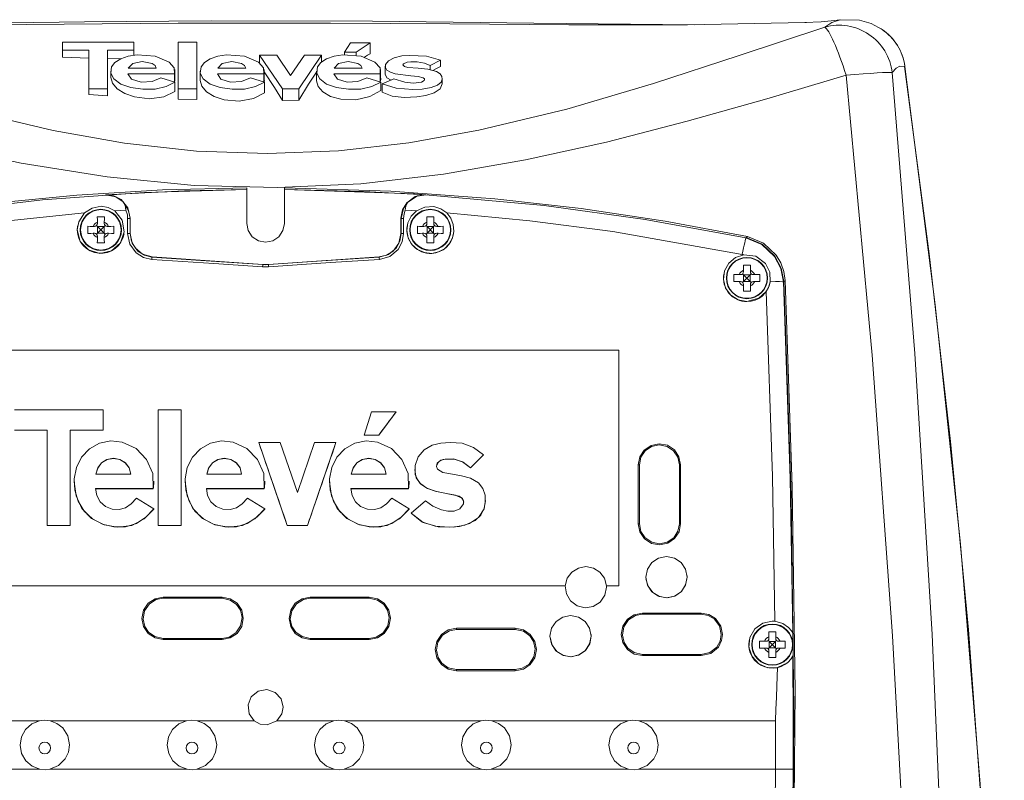
# Model space of a CAD drawing. Units: millimetres. Extents: x -63 to 63, y -68 to 67.
# Drawn here: x -21 to 63, y 2 to 67 of the extents above; entities that cross this region are included whole.
import ezdxf

# ---------------------------------------------------------------- set-up
doc = ezdxf.new("R2010")
doc.units = ezdxf.units.MM
doc.layers.add('Top$23', color=7, linetype='Continuous', true_color=0xffffff)

msp = doc.modelspace()

# ---------------------------------------------------------------- linework, layer by layer
at = {"layer": 'Top$23', "color": 7, "linetype": 'Continuous', "lineweight": 13}
for p, q in [((-17.237, 64.319), (-17.237, 65.059)), ((-11.171, 65.059), (-17.237, 65.059)), ((-17.237, 65.059), (-17.237, 64.367)), ((-11.171, 64.367), (-11.171, 65.059)), ((-5.823, 65.059), (-7.406, 65.059)), ((-7.406, 65.059), (-7.406, 61.103)), ((-7.406, 65.059), (-7.406, 64.098)), ((-5.823, 61.103), (-5.823, 65.059)), ((7.206, 64.989), (6.71, 64.196)), ((8.89, 64.989), (7.206, 64.989)), ((8.89, 64.989), (7.701, 64.196)), ((8.89, 64.063), (8.89, 64.989)), ((-17.237, 63.791), (-17.237, 64.367)), ((-17.237, 64.367), (-14.995, 64.367)), ((-14.995, 64.367), (-14.995, 61.103)), ((-14.995, 64.367), (-14.995, 63.708)), ((-13.413, 61.103), (-13.413, 64.367)), ((-13.413, 64.367), (-11.171, 64.367)), ((-11.171, 63.941), (-11.171, 64.367)), ((0.957, 63.938), (-0.507, 63.938)), ((-0.507, 63.938), (1.438, 61.103)), ((-0.507, 63.938), (-0.507, 63.276)), ((2.13, 62.228), (0.957, 63.938)), ((3.304, 63.938), (2.13, 62.228)), ((2.823, 61.103), (4.768, 63.938)), ((4.768, 63.938), (3.304, 63.938)), ((4.768, 63.371), (4.768, 63.938)), ((6.71, 64.196), (7.701, 64.196)), ((6.71, 63.983), (6.71, 64.196)), ((7.701, 64.196), (7.701, 63.94)), ((-9.276, 62.856), (-11.654, 62.856)), ((-1.684, 62.856), (-4.062, 62.856)), ((8.2, 62.856), (5.822, 62.856)), ((13.981, 63.073), (14.873, 63.519)), ((13.981, 62.717), (13.981, 63.073)), ((14.873, 63.519), (14.873, 62.985)), ((-11.678, 62.361), (-7.74, 62.361)), ((-7.69, 61.667), (-8.879, 62.039)), ((-7.74, 62.361), (-7.74, 61.683)), ((-4.087, 62.361), (-0.149, 62.361)), ((-0.099, 61.667), (-1.288, 62.039)), ((-0.149, 62.361), (-0.149, 61.683)), ((5.797, 62.361), (9.736, 62.361)), ((9.785, 61.667), (8.596, 62.039)), ((9.736, 62.361), (9.736, 61.681)), ((10.91, 61.945), (9.919, 61.525)), ((-14.995, 61.103), (-13.413, 61.103)), ((-14.995, 60.608), (-14.995, 61.103)), ((-13.413, 60.507), (-13.413, 61.103)), ((-7.69, 60.875), (-7.69, 61.667)), ((-7.406, 61.103), (-5.823, 61.103)), ((-7.406, 60.227), (-7.406, 61.103)), ((-5.823, 60.18), (-5.823, 61.103)), ((-0.099, 60.757), (-0.099, 61.667)), ((1.438, 61.103), (2.823, 61.103)), ((1.438, 60.109), (1.438, 61.103)), ((2.823, 60.122), (2.823, 61.103)), ((9.785, 60.949), (9.785, 61.667)), ((9.919, 61.525), (9.919, 60.797)), ((-1.595, 52.688), (-1.595, 52.581)), ((1.605, 52.581), (1.605, 52.688)), ((-1.595, 49.669), (-1.595, 52.552)), ((1.605, 52.552), (1.605, 49.669)), ((-15.954, 49.461), (-15.954, 49.461)), ((-14.529, 49.408), (-14.642, 49.41)), ((-14.264, 49.398), (-14.348, 49.481)), ((-14.276, 49.776), (-14.274, 49.662)), ((-14.009, 49.143), (-14.264, 49.398)), ((-14.264, 49.398), (-14.264, 48.838)), ((-13.704, 49.398), (-14.264, 49.398)), ((-13.704, 49.398), (-13.959, 49.143)), ((-13.62, 49.481), (-13.704, 49.398)), ((-13.704, 49.398), (-13.704, 48.838)), ((-13.694, 49.662), (-13.692, 49.776)), ((-13.326, 49.41), (-13.439, 49.408)), ((-11.495, 48.812), (-11.495, 50.107)), ((11.505, 50.107), (11.505, 48.812)), ((12.024, 49.461), (12.024, 49.461)), ((13.45, 49.408), (13.336, 49.41)), ((13.714, 49.398), (13.63, 49.481)), ((13.702, 49.775), (13.704, 49.662)), ((13.969, 49.143), (13.714, 49.398)), ((13.714, 49.398), (13.714, 48.838)), ((14.274, 49.398), (13.714, 49.398)), ((14.274, 49.398), (14.019, 49.143)), ((14.358, 49.481), (14.274, 49.398)), ((14.274, 49.398), (14.274, 48.838)), ((14.284, 49.662), (14.286, 49.775)), ((14.652, 49.41), (14.539, 49.408)), ((-14.642, 48.825), (-14.529, 48.827)), ((-14.348, 48.754), (-14.264, 48.838)), ((-14.274, 48.573), (-14.276, 48.46)), ((-14.264, 48.838), (-14.009, 49.093)), ((-13.704, 48.838), (-14.264, 48.838)), ((-14.009, 49.093), (-14.009, 49.143)), ((-14.009, 49.143), (-13.959, 49.143)), ((-14.009, 49.093), (-13.959, 49.093)), ((-13.959, 49.093), (-13.959, 49.143)), ((-13.959, 49.093), (-13.704, 48.838)), ((-13.704, 48.838), (-13.621, 48.754)), ((-13.692, 48.46), (-13.694, 48.573)), ((-13.439, 48.827), (-13.326, 48.825)), ((-11.495, 48.812), (-11.507, 48.801)), ((11.517, 48.801), (11.505, 48.812)), ((13.336, 48.825), (13.45, 48.827)), ((13.631, 48.754), (13.714, 48.838)), ((13.704, 48.573), (13.702, 48.46)), ((13.714, 48.838), (13.969, 49.093)), ((14.274, 48.838), (13.714, 48.838)), ((13.969, 49.093), (13.969, 49.143)), ((13.969, 49.143), (14.019, 49.143)), ((13.969, 49.093), (14.019, 49.093)), ((14.019, 49.093), (14.019, 49.143)), ((14.019, 49.093), (14.274, 48.838)), ((14.274, 48.838), (14.358, 48.754)), ((14.286, 48.46), (14.284, 48.573)), ((14.539, 48.827), (14.652, 48.825)), ((-9.643, 46.805), (-9.631, 46.817)), ((-0.233, 46.177), (-9.631, 46.817)), ((-0.233, 46.164), (-0.233, 46.177)), ((9.641, 46.817), (0.243, 46.177)), ((0.243, 46.177), (0.244, 46.164)), ((9.641, 46.817), (9.653, 46.805)), ((38.913, 45.368), (38.913, 45.368)), ((40.338, 45.315), (40.225, 45.317)), ((40.603, 45.305), (40.519, 45.388)), ((40.591, 45.683), (40.593, 45.569)), ((40.858, 45.05), (40.603, 45.305)), ((40.603, 45.305), (40.603, 44.745)), ((41.163, 45.305), (40.603, 45.305)), ((41.163, 45.305), (40.908, 45.05)), ((41.247, 45.388), (41.163, 45.305)), ((41.163, 45.305), (41.163, 44.745)), ((41.173, 45.569), (41.175, 45.683)), ((41.541, 45.317), (41.428, 45.315)), ((40.225, 44.732), (40.338, 44.734)), ((40.519, 44.661), (40.603, 44.745)), ((40.593, 44.48), (40.591, 44.367)), ((40.603, 44.745), (40.858, 45)), ((41.163, 44.745), (40.603, 44.745)), ((40.858, 45), (40.858, 45.05)), ((40.858, 45.05), (40.908, 45.05)), ((40.858, 45), (40.908, 45)), ((40.908, 45), (40.908, 45.05)), ((40.908, 45), (41.163, 44.745)), ((41.163, 44.745), (41.246, 44.661)), ((41.175, 44.367), (41.173, 44.48)), ((41.428, 44.734), (41.541, 44.732)), ((30.002, 38.9), (-29.998, 38.9)), ((-13.798, 33.84), (-21.323, 33.84)), ((-13.798, 32.122), (-13.798, 33.84)), ((-9.126, 33.84), (-9.126, 24.025)), ((-7.163, 33.84), (-9.126, 33.84)), ((-7.163, 24.025), (-7.163, 33.84)), ((9.001, 33.665), (8.386, 31.699)), ((11.091, 33.665), (9.001, 33.665)), ((11.091, 33.665), (9.616, 31.699)), ((11.091, 33.656), (11.091, 33.665)), ((-21.323, 32.122), (-18.542, 32.122)), ((-18.542, 32.114), (-21.323, 32.114)), ((-18.542, 32.122), (-18.542, 24.025)), ((-16.579, 24.025), (-16.579, 32.122)), ((-16.579, 32.122), (-13.798, 32.122)), ((-13.798, 32.114), (-16.579, 32.114)), ((-13.798, 32.114), (-13.798, 32.122)), ((1.248, 31.059), (-0.568, 31.059)), ((-0.568, 31.059), (1.845, 24.025)), ((-0.568, 31.059), (-0.568, 31.05)), ((2.704, 26.815), (1.248, 31.059)), ((4.16, 31.059), (2.704, 26.815)), ((3.563, 24.025), (5.976, 31.059)), ((5.976, 31.059), (4.16, 31.059)), ((5.976, 31.05), (5.976, 31.059)), ((8.386, 31.699), (9.616, 31.699)), ((8.386, 31.69), (8.386, 31.699)), ((9.616, 31.69), (8.386, 31.69)), ((9.616, 31.699), (9.616, 31.69)), ((17.407, 28.913), (18.513, 30.019)), ((18.513, 30.019), (18.513, 30.011)), ((17.407, 28.905), (17.407, 28.913)), ((-11.447, 28.375), (-14.397, 28.375)), ((-2.028, 28.375), (-4.979, 28.375)), ((10.234, 28.375), (7.284, 28.375)), ((-14.427, 27.146), (-9.541, 27.146)), ((-9.541, 27.138), (-14.427, 27.138)), ((-9.541, 27.146), (-9.541, 27.138)), ((-5.009, 27.146), (-0.123, 27.146)), ((-0.123, 27.138), (-5.009, 27.138)), ((-0.123, 27.146), (-0.123, 27.138)), ((7.253, 27.146), (12.14, 27.146)), ((12.14, 27.138), (7.253, 27.138)), ((12.14, 27.146), (12.14, 27.138)), ((-9.48, 25.425), (-10.955, 26.347)), ((-0.062, 25.425), (-1.537, 26.347)), ((12.201, 25.425), (10.726, 26.347)), ((13.596, 26.114), (12.367, 25.072)), ((-9.48, 25.417), (-9.48, 25.425)), ((-0.062, 25.417), (-0.062, 25.425)), ((12.201, 25.417), (12.201, 25.425)), ((12.367, 25.072), (12.367, 25.064)), ((-18.542, 24.017), (-18.542, 24.025)), ((-18.542, 24.025), (-16.579, 24.025)), ((-16.579, 24.017), (-18.542, 24.017)), ((-16.579, 24.017), (-16.579, 24.025)), ((-9.126, 24.017), (-9.126, 24.025)), ((-9.126, 24.025), (-7.163, 24.025)), ((-7.163, 24.017), (-9.126, 24.017)), ((-7.163, 24.017), (-7.163, 24.025)), ((1.845, 24.025), (3.563, 24.025)), ((1.845, 24.017), (1.845, 24.025)), ((3.563, 24.017), (1.845, 24.017)), ((3.563, 24.017), (3.563, 24.025)), ((-29.998, 18.9), (25.46, 18.9)), ((28.951, 18.9), (30.002, 18.9)), ((30.003, 18.9), (30.003, 18.9)), ((-3.691, 17.937), (-8.691, 17.937)), ((-3.691, 17.834), (-8.691, 17.834)), ((8.805, 17.937), (3.805, 17.937)), ((8.805, 17.834), (3.805, 17.834)), ((37.005, 16.58), (32.005, 16.58)), ((37.005, 16.475), (37.005, 16.58)), ((21.209, 15.29), (16.209, 15.29)), ((21.209, 15.184), (16.209, 15.184)), ((-8.691, 14.434), (-3.691, 14.434)), ((-8.691, 14.327), (-3.691, 14.327)), ((3.805, 14.434), (8.805, 14.434)), ((3.805, 14.327), (8.805, 14.327)), ((42.757, 14.181), (42.674, 14.264)), ((42.745, 14.558), (42.747, 14.445)), ((43.401, 14.264), (43.317, 14.181)), ((43.328, 14.445), (43.33, 14.558)), ((42.493, 14.191), (42.379, 14.193)), ((42.379, 13.608), (42.493, 13.61)), ((42.674, 13.537), (42.757, 13.62)), ((42.757, 14.181), (42.757, 13.62)), ((43.012, 13.925), (42.757, 14.18)), ((43.317, 14.18), (42.757, 14.18)), ((42.757, 13.62), (43.012, 13.875)), ((43.317, 13.62), (42.757, 13.62)), ((43.012, 13.875), (43.012, 13.925)), ((43.012, 13.925), (43.062, 13.925)), ((43.012, 13.875), (43.062, 13.875)), ((43.317, 14.18), (43.062, 13.925)), ((43.062, 13.875), (43.062, 13.925)), ((43.062, 13.875), (43.317, 13.62)), ((43.317, 14.181), (43.317, 13.62)), ((43.317, 13.62), (43.401, 13.537)), ((43.695, 14.193), (43.582, 14.191)), ((43.582, 13.61), (43.695, 13.608)), ((32.005, 12.967), (37.005, 12.967)), ((37.005, 12.967), (37.005, 13.075)), ((42.747, 13.356), (42.745, 13.242)), ((43.33, 13.242), (43.328, 13.356)), ((16.209, 11.784), (21.209, 11.784)), ((16.209, 11.675), (21.209, 11.675)), ((-30.79, 7.432), (-19.198, 7.432)), ((-18.29, 7.432), (-6.699, 7.432)), ((-5.79, 7.432), (-0.958, 7.432)), ((0.969, 7.432), (5.801, 7.432)), ((6.71, 7.432), (18.301, 7.432)), ((19.21, 7.432), (30.801, 7.432)), ((31.711, 7.432), (43.31, 7.432)), ((-30.826, 3.324), (-19.163, 3.324)), ((-18.326, 3.324), (-6.662, 3.324)), ((-5.826, 3.324), (5.838, 3.324)), ((6.674, 3.324), (18.338, 3.324)), ((19.173, 3.324), (30.838, 3.324)), ((31.673, 3.324), (43.305, 3.324))]:
    msp.add_line(p, q, dxfattribs=at)
for points in [[(48.796, 66.963), (48.027, 66.865), (47.184, 66.79), (45.811, 66.722)], [(48.789, 66.961), (48.078, 66.72), (47.495, 66.324)], [(52.356, 66.137), (51.439, 66.631), (50.433, 66.929), (48.774, 66.958)], [(48.803, 66.963), (48.795, 66.962), (48.789, 66.961)], [(47.495, 66.324), (40.231, 63.917), (32.939, 61.547), (25.578, 59.378), (18.114, 57.574), (12.176, 56.51), (6.184, 55.833), (0.162, 55.592), (-5.861, 55.809), (-11.977, 56.483), (-18.038, 57.56), (-24.031, 58.97), (-29.956, 60.635), (-35.826, 62.472), (-41.661, 64.396), (-47.484, 66.324)], [(-45.864, 66.722), (-33.15, 66.507), (-20.311, 66.567), (-7.41, 66.657), (5.51, 66.664), (15.653, 66.605), (25.769, 66.527), (35.833, 66.518), (45.811, 66.719)], [(36.447, 66.539), (22.773, 66.675), (9.086, 66.84), (-4.607, 66.867), (-15.363, 66.775), (-26.114, 66.628), (-36.852, 66.545)], [(45.811, 66.719), (45.886, 66.722), (45.945, 66.724)], [(-17.237, 64.319), (-17.237, 64.027), (-17.237, 63.791)], [(-17.237, 63.791), (-14.995, 63.708)], [(-14.995, 63.708), (-14.995, 62.06), (-14.995, 60.608)], [(-13.413, 63.657), (-12.28, 63.626)], [(-7.74, 62.361), (-7.752, 62.88), (-8.185, 63.357), (-9.362, 63.868), (-10.904, 63.983), (-11.653, 63.863), (-12.299, 63.634), (-12.784, 63.325), (-13.065, 62.959), (-13.129, 62.434), (-12.873, 61.928), (-12.296, 61.492), (-11.439, 61.194), (-10.428, 61.059), (-9.377, 61.078), (-8.441, 61.3), (-7.69, 61.667)], [(-7.406, 64.098), (-7.406, 62.06), (-7.406, 60.227)], [(-0.149, 62.361), (-0.161, 62.88), (-0.594, 63.357), (-1.771, 63.868), (-3.313, 63.983), (-4.062, 63.863), (-4.708, 63.634), (-5.193, 63.325), (-5.473, 62.959), (-5.538, 62.434), (-5.282, 61.928), (-4.705, 61.492), (-3.848, 61.194), (-2.837, 61.059), (-1.785, 61.078), (-0.85, 61.3), (-0.099, 61.667)], [(9.736, 62.361), (9.723, 62.88), (9.291, 63.357), (8.113, 63.868), (6.571, 63.983), (5.823, 63.863), (5.176, 63.634), (4.692, 63.325), (4.411, 62.959), (4.347, 62.434), (4.603, 61.928), (5.179, 61.492), (6.036, 61.194), (7.048, 61.059), (8.099, 61.078), (9.034, 61.3), (9.785, 61.667)], [(8.394, 63.783), (8.672, 63.94), (8.89, 64.063)], [(14.873, 63.519), (13.664, 63.878), (12.267, 63.935), (11.572, 63.882), (10.927, 63.737), (10.431, 63.483), (10.188, 63.152), (10.176, 62.913), (10.304, 62.688), (10.601, 62.506), (10.999, 62.377), (12.346, 62.19), (12.954, 62.137), (13.395, 62.039), (13.504, 61.948), (13.512, 61.872), (13.46, 61.796), (13.245, 61.669), (12.566, 61.583), (11.839, 61.662), (10.91, 61.945)], [(-11.654, 62.856), (-11.279, 63.242), (-10.463, 63.401), (-9.633, 63.242), (-9.381, 63.073), (-9.276, 62.856)], [(-7.702, 62.715), (-7.702, 62.725)], [(-4.062, 62.856), (-3.687, 63.242), (-2.871, 63.401), (-2.042, 63.242), (-1.79, 63.073), (-1.684, 62.856)], [(-0.11, 62.715), (-0.11, 62.725)], [(5.822, 62.856), (6.197, 63.242), (7.013, 63.401), (7.843, 63.242), (8.095, 63.073), (8.2, 62.856)], [(9.774, 62.715), (9.774, 62.725)], [(9.919, 61.525), (11.099, 61.135), (12.511, 61.042), (13.306, 61.076), (14.075, 61.207), (14.593, 61.401), (14.91, 61.668), (14.993, 61.903), (14.987, 62.141), (14.83, 62.367), (14.528, 62.556), (13.779, 62.75), (12.954, 62.838), (12.078, 62.915), (11.795, 62.986), (11.665, 63.123), (11.708, 63.227), (12.022, 63.348), (12.328, 63.38), (12.886, 63.371), (13.487, 63.271), (13.981, 63.073)], [(10.167, 63.011), (10.167, 62.615), (10.167, 62.304)], [(14.199, 62.653), (14.576, 62.84), (14.873, 62.985)], [(53.221, 62.471), (53.549, 62.842), (53.853, 63.03), (54.287, 62.996)], [(62.737, -46.086), (62.22, -25.649), (61.211, -5.23), (59.706, 15.158), (58.176, 31.145), (56.351, 47.094), (54.26, 62.998)], [(54.287, 62.996), (56.867, 42.76), (59.011, 22.443), (60.676, 2.067), (61.641, -13.97), (62.308, -30.023), (62.679, -46.086)], [(49.306, 62.242), (42.566, 60.244), (35.793, 58.335), (28.969, 56.577), (22.08, 55.051), (15.118, 53.842), (8.089, 53.036), (1.017, 52.707), (-6.061, 52.891), (-13.439, 53.61), (-20.749, 54.794), (-27.979, 56.343), (-35.135, 58.16), (-42.234, 60.15), (-49.295, 62.242)], [(-13.144, 62.589), (-13.144, 62.043)], [(-13.144, 62.044), (-13.007, 61.561), (-12.608, 61.095), (-11.958, 60.694), (-11.114, 60.415), (-9.849, 60.256), (-8.632, 60.426), (-7.691, 60.876)], [(-8.879, 62.039), (-9.627, 61.707), (-10.553, 61.663), (-11.374, 61.914), (-11.678, 62.361)], [(-7.72, 61.679), (-7.696, 61.785), (-7.691, 61.854), (-7.693, 61.922), (-7.702, 61.99)], [(-7.702, 61.989), (-7.702, 62.682)], [(-5.553, 62.589), (-5.553, 61.805)], [(-1.288, 62.039), (-2.036, 61.707), (-2.962, 61.663), (-3.783, 61.914), (-4.087, 62.361)], [(-0.11, 61.892), (-0.11, 62.682)], [(-0.106, 61.674), (-0.099, 61.749), (-0.099, 61.797), (-0.103, 61.845), (-0.11, 61.893)], [(-0.106, 62.522), (0.768, 61.215), (1.438, 60.109)], [(2.823, 60.122), (3.657, 61.494), (4.329, 62.494)], [(4.332, 62.589), (4.332, 61.785)], [(8.596, 62.039), (7.849, 61.707), (6.922, 61.663), (6.101, 61.914), (5.797, 62.361)], [(9.736, 61.681), (9.773, 61.807), (9.784, 61.888), (9.784, 61.969), (9.774, 62.049)], [(9.774, 62.047), (9.774, 62.682)], [(10.167, 62.335), (10.312, 62.021), (10.657, 61.837)], [(14.999, 61.503), (14.999, 61.952)], [(55.622, -46.086), (55.149, -25.828), (54.353, -5.58), (53.242, 14.653), (51.518, 38.471), (49.306, 62.242)], [(58.643, -46.086), (57.925, -15.66), (56.613, 14.75), (55.143, 38.625), (53.221, 62.471)], [(-5.553, 61.805), (-5.418, 61.305), (-5.021, 60.829), (-4.369, 60.431), (-3.519, 60.164), (-2.245, 60.049), (-1.032, 60.27), (-0.099, 60.757)], [(4.332, 61.785), (4.467, 61.29), (4.866, 60.826), (5.526, 60.452), (6.386, 60.224), (7.662, 60.17), (8.863, 60.439), (9.785, 60.949)], [(9.92, 60.798), (10.759, 60.479), (11.78, 60.364), (12.841, 60.41), (13.619, 60.53), (14.321, 60.759), (14.832, 61.099), (14.999, 61.504)], [(-14.995, 60.608), (-13.413, 60.507)], [(-7.406, 60.227), (-5.823, 60.18)], [(1.438, 60.109), (2.823, 60.122)], [(-1.595, 52.688), (-8.761, 52.506), (-16.021, 52.064), (-23.363, 51.352), (-32.104, 50.153), (-40.916, 48.55)], [(40.926, 48.55), (33.95, 49.852), (26.797, 50.928), (19.475, 51.764), (10.642, 52.417), (1.605, 52.688)], [(-40.779, 48.435), (-29.899, 50.353), (-18.931, 51.678), (-10.272, 52.301), (-1.595, 52.554)], [(-13.595, 52.105), (-6.878, 52.442), (-1.595, 52.552)], [(-11.495, 50.107), (-11.697, 50.984), (-12.264, 51.683), (-12.891, 52.014), (-13.595, 52.105)], [(-13.595, 52.105), (-12.723, 51.93), (-12.087, 51.485)], [(-1.595, 52.552), (-1.595, 52.553), (-1.595, 52.554)], [(1.605, 52.554), (12.646, 52.167), (23.65, 51.183), (32.249, 49.991), (40.789, 48.435)], [(1.605, 52.554), (1.605, 52.553), (1.605, 52.552)], [(1.605, 52.552), (8.328, 52.388), (13.605, 52.105)], [(13.605, 52.105), (12.719, 51.946), (11.992, 51.415), (11.631, 50.805), (11.505, 50.107)], [(12.095, 51.483), (12.92, 52.002), (13.605, 52.105)], [(-15.374, 50.556), (-14.72, 50.974), (-13.956, 51.117), (-13.353, 51.013), (-12.808, 50.735)], [(-11.851, 50.794), (-11.925, 51.215), (-12.088, 51.487)], [(-12.087, 51.485), (-11.623, 50.748), (-11.506, 50.073)], [(11.516, 50.073), (11.704, 50.92), (12.094, 51.482)], [(12.094, 51.486), (11.905, 51.129), (11.861, 50.794)], [(12.818, 50.735), (13.524, 51.059), (14.301, 51.093), (14.883, 50.905), (15.385, 50.556)], [(-40.479, 47.04), (-33.497, 48.342), (-26.474, 49.398), (-15.375, 50.556)], [(-15.984, 49.118), (-15.73, 48.141), (-15.03, 47.413), (-14.063, 47.119), (-13.075, 47.336), (-12.32, 48.007), (-11.99, 48.961), (-12.168, 49.955), (-12.808, 50.735)], [(-15.374, 50.555), (-15.861, 49.809), (-15.984, 49.118)], [(-14.284, 50.218), (-14.28, 49.975), (-14.276, 49.776)], [(-13.684, 50.218), (-14.021, 50.218), (-14.284, 50.218)], [(-13.692, 49.776), (-13.687, 50.027), (-13.684, 50.218)], [(-12.808, 50.735), (-12.272, 50.769), (-11.851, 50.794)], [(-11.851, 50.794), (-11.734, 50.403), (-11.706, 50.084)], [(11.716, 50.084), (11.762, 50.489), (11.861, 50.794)], [(11.861, 50.794), (12.397, 50.762), (12.818, 50.735)], [(12.818, 50.735), (12.366, 50.279), (12.082, 49.703), (11.995, 49.067), (12.114, 48.436), (12.427, 47.875), (12.902, 47.442), (13.49, 47.182), (14.13, 47.122)], [(13.694, 50.218), (13.698, 49.975), (13.702, 49.775)], [(14.294, 50.218), (13.957, 50.218), (13.694, 50.218)], [(14.13, 47.122), (14.692, 47.243), (15.195, 47.518), (15.6, 47.926), (15.873, 48.431), (15.99, 48.993), (15.943, 49.566), (15.736, 50.101), (15.384, 50.555)], [(14.286, 49.775), (14.291, 50.027), (14.294, 50.218)], [(15.385, 50.556), (22.455, 49.89), (29.498, 48.975), (40.489, 47.04)], [(-15.084, 49.418), (-15.084, 49.08), (-15.084, 48.818)], [(-14.642, 49.41), (-14.894, 49.414), (-15.084, 49.418)], [(-12.884, 49.418), (-13.127, 49.413), (-13.326, 49.41)], [(-12.884, 48.818), (-12.884, 49.155), (-12.884, 49.418)], [(-11.706, 50.084), (-11.706, 49.371), (-11.707, 48.812)], [(-11.507, 48.801), (-11.506, 49.513), (-11.506, 50.073)], [(-11.506, 50.073), (-11.5, 50.092), (-11.495, 50.107)], [(1.605, 49.669), (1.483, 49.057), (1.136, 48.538), (0.617, 48.191), (0.005, 48.069), (-0.607, 48.191), (-1.126, 48.538), (-1.473, 49.057), (-1.595, 49.669)], [(11.505, 50.107), (11.511, 50.088), (11.516, 50.073)], [(11.516, 50.073), (11.516, 49.361), (11.517, 48.801)], [(11.717, 48.811), (11.716, 49.524), (11.716, 50.084)], [(12.894, 49.418), (12.894, 49.08), (12.894, 48.818)], [(13.336, 49.41), (13.084, 49.414), (12.894, 49.418)], [(15.094, 49.418), (14.852, 49.413), (14.652, 49.41)], [(15.094, 48.818), (15.094, 49.155), (15.094, 49.418)], [(-15.084, 48.818), (-14.841, 48.822), (-14.642, 48.825)], [(-13.326, 48.825), (-13.074, 48.821), (-12.884, 48.818)], [(-11.707, 48.812), (-11.515, 47.913), (-10.974, 47.171), (-10.362, 46.783), (-9.657, 46.615)], [(-11.507, 48.801), (-11.333, 47.985), (-10.841, 47.31), (-10.284, 46.957), (-9.643, 46.805)], [(-9.631, 46.817), (-10.434, 47.046), (-11.073, 47.584), (-11.387, 48.163), (-11.495, 48.812)], [(11.505, 48.812), (11.331, 47.995), (10.838, 47.321), (10.281, 46.969), (9.641, 46.817)], [(9.653, 46.805), (10.457, 47.035), (11.096, 47.573), (11.409, 48.152), (11.517, 48.801)], [(9.667, 46.615), (10.551, 46.868), (11.254, 47.46), (11.598, 48.097), (11.717, 48.811)], [(12.894, 48.818), (13.137, 48.822), (13.336, 48.825)], [(14.652, 48.825), (14.904, 48.821), (15.094, 48.818)], [(40.926, 48.55), (40.867, 48.5), (40.821, 48.462)], [(40.926, 48.55), (42.292, 47.994), (43.363, 46.981), (43.755, 46.311), (44.01, 45.579), (44.119, 44.811)], [(-14.276, 48.46), (-14.281, 48.208), (-14.284, 48.018)], [(-14.284, 48.018), (-13.947, 48.018), (-13.684, 48.018)], [(-13.684, 48.018), (-13.688, 48.26), (-13.692, 48.46)], [(13.702, 48.46), (13.698, 48.208), (13.694, 48.018)], [(13.694, 48.018), (14.031, 48.018), (14.294, 48.018)], [(14.294, 48.018), (14.29, 48.26), (14.286, 48.46)], [(40.789, 48.435), (40.807, 48.45), (40.821, 48.462)], [(40.789, 48.435), (42.154, 47.878), (43.225, 46.863), (43.762, 45.833), (43.981, 44.692)], [(40.821, 48.462), (42.189, 47.904), (43.259, 46.889), (43.795, 45.867), (44.015, 44.722)], [(40.821, 48.462), (40.856, 48.454), (40.883, 48.448)], [(40.624, 47.008), (39.913, 46.774), (39.338, 46.295), (38.979, 45.638), (38.887, 44.895), (39.075, 44.171), (39.515, 43.565), (40.147, 43.165), (40.883, 43.025)], [(40.489, 47.04), (40.565, 47.023), (40.624, 47.008)], [(40.624, 47.008), (41.644, 46.874), (42.464, 46.249), (42.818, 45.518), (42.858, 44.709)], [(-9.657, 46.615), (-4.387, 46.256), (-0.247, 45.974)], [(-0.233, 46.164), (-5.503, 46.523), (-9.643, 46.805)], [(0.244, 46.164), (-0.024, 46.156), (-0.233, 46.164)], [(9.653, 46.805), (4.384, 46.446), (0.244, 46.164)], [(0.257, 45.974), (5.527, 46.333), (9.667, 46.615)], [(40.583, 46.125), (40.587, 45.882), (40.591, 45.683)], [(41.183, 46.125), (40.846, 46.125), (40.583, 46.125)], [(41.175, 45.683), (41.18, 45.934), (41.183, 46.125)], [(-0.247, 45.974), (0.035, 45.966), (0.257, 45.974)], [(39.783, 45.325), (39.783, 44.987), (39.783, 44.725)], [(40.225, 45.317), (39.973, 45.321), (39.783, 45.325)], [(41.983, 45.325), (41.74, 45.321), (41.541, 45.317)], [(41.983, 44.725), (41.983, 45.062), (41.983, 45.325)], [(39.783, 44.725), (40.026, 44.729), (40.225, 44.732)], [(40.591, 44.367), (40.586, 44.115), (40.583, 43.925)], [(41.183, 43.925), (41.179, 44.167), (41.175, 44.367)], [(41.541, 44.732), (41.793, 44.728), (41.983, 44.725)], [(42.858, 44.709), (42.716, 44.221), (42.518, 43.872)], [(44.015, 44.722), (43.996, 44.705), (43.981, 44.692)], [(43.981, 44.692), (44.545, 28.015), (44.769, 14.9)], [(44.015, 44.722), (44.073, 44.771), (44.119, 44.811)], [(44.015, 44.722), (44.633, 26.552), (44.866, 8.38), (44.78, -5.901), (44.457, -20.183)], [(44.057, -33.337), (44.782, -11.851), (44.968, 9.95), (44.722, 27.292), (44.119, 44.811)], [(40.583, 43.925), (40.92, 43.925), (41.183, 43.925)], [(40.883, 43.025), (41.904, 43.305), (42.518, 43.872)], [(42.518, 43.872), (43.042, 28.207), (43.259, 15.888)], [(30.003, 18.9), (30.003, 30.102), (30.003, 38.9)], [(-9.541, 27.146), (-9.557, 28.434), (-10.093, 29.616), (-10.995, 30.551), (-12.17, 31.105), (-13.143, 31.202), (-14.097, 31.003), (-14.949, 30.519), (-15.625, 29.811), (-16.06, 28.944), (-16.239, 27.981), (-16.185, 27.005), (-15.91, 26.072), (-15.41, 25.234), (-14.697, 24.57), (-13.829, 24.13), (-12.876, 23.914), (-11.893, 23.908), (-10.963, 24.178), (-10.157, 24.711), (-9.48, 25.425)], [(-0.123, 27.146), (-0.139, 28.434), (-0.675, 29.616), (-1.577, 30.551), (-2.752, 31.105), (-3.725, 31.202), (-4.679, 31.003), (-5.531, 30.519), (-6.207, 29.811), (-6.642, 28.944), (-6.82, 27.981), (-6.767, 27.005), (-6.491, 26.072), (-5.991, 25.234), (-5.278, 24.57), (-4.411, 24.13), (-3.458, 23.914), (-2.475, 23.908), (-1.545, 24.178), (-0.739, 24.711), (-0.062, 25.425)], [(12.14, 27.146), (12.124, 28.434), (11.588, 29.616), (10.686, 30.551), (9.511, 31.105), (8.538, 31.202), (7.584, 31.003), (6.732, 30.519), (6.056, 29.811), (5.621, 28.944), (5.442, 27.981), (5.496, 27.005), (5.771, 26.072), (6.271, 25.234), (6.984, 24.57), (7.851, 24.13), (8.805, 23.914), (9.788, 23.908), (10.717, 24.178), (11.524, 24.711), (12.201, 25.425)], [(18.513, 30.019), (17.662, 30.63), (16.701, 30.996), (15.668, 31.064), (14.894, 31.012), (14.139, 30.83), (13.46, 30.439), (12.952, 29.846), (12.701, 29.109), (12.717, 28.321), (13.071, 27.641), (13.707, 27.185), (14.526, 26.894), (15.378, 26.72), (16.132, 26.589), (16.68, 26.346), (16.815, 26.122), (16.81, 25.868), (16.494, 25.428), (16.016, 25.23), (15.475, 25.232), (14.933, 25.353), (14.21, 25.645), (13.596, 26.114)], [(35.247, 29.164), (35.11, 29.851), (34.719, 30.436), (34.132, 30.826), (33.44, 30.96), (32.749, 30.818), (32.167, 30.421), (31.788, 29.846), (31.654, 29.164)], [(31.75, 29.164), (31.877, 29.809), (32.236, 30.354), (32.786, 30.729), (33.441, 30.864), (34.095, 30.737), (34.651, 30.368), (35.021, 29.814), (35.15, 29.164)], [(-14.397, 28.375), (-14.241, 28.917), (-13.931, 29.331), (-13.467, 29.618), (-12.919, 29.727), (-12.365, 29.619), (-11.89, 29.331), (-11.577, 28.912), (-11.447, 28.375)], [(-11.447, 28.366), (-11.576, 28.899), (-11.905, 29.335), (-12.376, 29.615), (-12.914, 29.718), (-13.452, 29.616), (-13.921, 29.332), (-14.247, 28.894), (-14.397, 28.366)], [(-4.979, 28.375), (-4.823, 28.917), (-4.513, 29.331), (-4.049, 29.618), (-3.501, 29.727), (-2.947, 29.619), (-2.472, 29.331), (-2.159, 28.912), (-2.028, 28.375)], [(-2.028, 28.366), (-2.157, 28.899), (-2.486, 29.335), (-2.957, 29.615), (-3.496, 29.718), (-4.034, 29.616), (-4.502, 29.332), (-4.829, 28.894), (-4.979, 28.366)], [(7.284, 28.375), (7.44, 28.917), (7.749, 29.331), (8.213, 29.618), (8.762, 29.727), (9.316, 29.619), (9.791, 29.331), (10.104, 28.912), (10.234, 28.375)], [(10.234, 28.366), (10.105, 28.899), (9.776, 29.335), (9.305, 29.615), (8.767, 29.718), (8.229, 29.616), (7.76, 29.332), (7.434, 28.894), (7.284, 28.366)], [(12.367, 25.072), (13.285, 24.34), (14.406, 23.957), (15.582, 23.874), (16.464, 23.939), (17.324, 24.187), (18.089, 24.688), (18.559, 25.425), (18.662, 26.01), (18.654, 26.601), (18.46, 27.16), (18.085, 27.629), (17.408, 28.028), (16.641, 28.235), (15.88, 28.372), (15.045, 28.519), (14.614, 28.79), (14.534, 29.036), (14.587, 29.295), (14.883, 29.557), (15.261, 29.661), (16.048, 29.652), (16.794, 29.404), (17.407, 28.913)], [(17.407, 28.905), (16.74, 29.423), (15.929, 29.663), (15.085, 29.619), (14.706, 29.436), (14.532, 29.063)], [(18.513, 30.011), (17.894, 29.391), (17.407, 28.905)], [(16.83, 25.987), (16.714, 26.304), (16.436, 26.502), (15.763, 26.645), (14.412, 26.92), (13.763, 27.149), (13.184, 27.517), (12.79, 28.076), (12.673, 28.75)], [(12.674, 28.759), (12.674, 28.755), (12.674, 28.751)], [(31.654, 29.164), (31.75, 29.164)], [(31.654, 29.164), (31.654, 26.364), (31.654, 24.164)], [(31.75, 24.164), (31.75, 26.981), (31.75, 29.164)], [(35.148, 29.164), (35.149, 26.364), (35.148, 24.164)], [(35.15, 29.164), (35.204, 29.164), (35.247, 29.164)], [(35.245, 24.164), (35.245, 26.958), (35.245, 29.164)], [(-9.48, 25.417), (-10.316, 24.574), (-11.36, 24.013), (-12.537, 23.879), (-13.708, 24.081), (-14.769, 24.611), (-15.588, 25.468), (-16.084, 26.545), (-16.248, 27.721)], [(-16.246, 27.729), (-16.246, 27.72)], [(-9.478, 27.759), (-9.485, 27.546), (-9.498, 27.409), (-9.517, 27.273), (-9.541, 27.138)], [(-9.48, 27.758), (-9.48, 27.767)], [(-0.062, 25.417), (-0.898, 24.574), (-1.942, 24.013), (-3.119, 23.879), (-4.29, 24.081), (-5.351, 24.611), (-6.17, 25.468), (-6.666, 26.545), (-6.83, 27.721)], [(-6.828, 27.729), (-6.828, 27.72)], [(-0.06, 27.759), (-0.067, 27.546), (-0.08, 27.409), (-0.099, 27.273), (-0.123, 27.138)], [(-0.062, 27.758), (-0.062, 27.767)], [(12.201, 25.417), (11.365, 24.574), (10.321, 24.013), (9.143, 23.879), (7.973, 24.081), (6.912, 24.611), (6.093, 25.468), (5.597, 26.545), (5.433, 27.721)], [(5.435, 27.729), (5.435, 27.72)], [(12.203, 27.759), (12.196, 27.546), (12.183, 27.409), (12.164, 27.273), (12.14, 27.138)], [(12.201, 27.758), (12.201, 27.767)], [(-10.955, 26.347), (-11.399, 25.845), (-11.882, 25.522), (-12.43, 25.379), (-13.032, 25.414), (-13.601, 25.634), (-14.05, 26.036), (-14.331, 26.555), (-14.427, 27.146)], [(-1.537, 26.347), (-1.981, 25.845), (-2.464, 25.522), (-3.012, 25.379), (-3.613, 25.414), (-4.183, 25.634), (-4.632, 26.036), (-4.913, 26.555), (-5.009, 27.146)], [(10.726, 26.347), (10.282, 25.845), (9.799, 25.522), (9.251, 25.379), (8.649, 25.414), (8.08, 25.634), (7.631, 26.036), (7.35, 26.555), (7.253, 27.146)], [(18.669, 26.12), (18.573, 25.475), (18.284, 24.893), (17.807, 24.449), (16.922, 24.036), (15.956, 23.879), (14.65, 23.913), (13.399, 24.274), (12.367, 25.064)], [(18.669, 26.12), (18.669, 26.128)], [(31.75, 24.164), (31.654, 24.164)], [(31.654, 24.164), (31.791, 23.477), (32.183, 22.891), (32.771, 22.501), (33.463, 22.368), (34.155, 22.512), (34.736, 22.91), (35.113, 23.485), (35.247, 24.164)], [(35.15, 24.164), (35.024, 23.521), (34.667, 22.977), (34.117, 22.601), (33.463, 22.464), (32.807, 22.59), (32.251, 22.96), (31.88, 23.514), (31.75, 24.164)], [(35.148, 24.164), (35.245, 24.164)], [(25.46, 18.904), (25.628, 19.533), (26.014, 20.057), (26.565, 20.404), (27.205, 20.525), (27.845, 20.404), (28.397, 20.057), (28.783, 19.533), (28.951, 18.904)], [(32.31, 19.498), (32.484, 18.854), (32.887, 18.322), (33.46, 17.98), (34.119, 17.876), (34.769, 18.027), (35.315, 18.41), (35.678, 18.97), (35.805, 19.625)], [(35.805, 19.625), (35.804, 19.697), (35.801, 19.753)], [(-29.997, 18.904), (1.059, 18.904), (25.46, 18.904)], [(25.46, 18.904), (25.46, 18.902), (25.46, 18.9)], [(25.46, 18.9), (25.55, 18.208), (25.903, 17.606), (26.463, 17.19), (27.142, 17.026), (27.831, 17.141), (28.421, 17.516), (28.816, 18.091), (28.955, 18.775)], [(28.951, 18.9), (28.951, 18.902), (28.951, 18.904)], [(28.951, 18.904), (29.54, 18.904), (30.003, 18.904)], [(28.955, 18.775), (28.954, 18.847), (28.951, 18.903)], [(28.955, 18.775), (28.954, 18.845), (28.951, 18.9)], [(-8.691, 17.937), (-9.382, 17.8), (-9.967, 17.409), (-10.359, 16.823), (-10.496, 16.132), (-10.359, 15.441), (-9.967, 14.856), (-9.382, 14.465), (-8.691, 14.327)], [(-8.691, 17.834), (-9.281, 17.728), (-9.863, 17.366), (-10.27, 16.764), (-10.389, 16.069), (-10.249, 15.454), (-9.931, 14.971), (-9.394, 14.586), (-8.691, 14.434)], [(-8.691, 17.834), (-8.691, 17.892), (-8.691, 17.937)], [(-3.691, 17.834), (-3.691, 17.937)], [(-3.691, 14.327), (-2.999, 14.465), (-2.414, 14.857), (-2.023, 15.443), (-1.886, 16.134), (-2.023, 16.825), (-2.415, 17.41), (-3, 17.8), (-3.691, 17.937)], [(-3.691, 14.434), (-3.1, 14.54), (-2.519, 14.903), (-2.112, 15.504), (-1.992, 16.2), (-2.133, 16.814), (-2.451, 17.297), (-2.988, 17.682), (-3.691, 17.834)], [(3.805, 17.937), (3.114, 17.8), (2.529, 17.409), (2.137, 16.823), (2, 16.132), (2.137, 15.441), (2.529, 14.856), (3.114, 14.464), (3.805, 14.327)], [(3.805, 17.834), (3.215, 17.728), (2.633, 17.366), (2.226, 16.764), (2.107, 16.069), (2.247, 15.454), (2.565, 14.971), (3.102, 14.586), (3.805, 14.434)], [(3.805, 17.834), (3.805, 17.892), (3.805, 17.937)], [(8.805, 17.834), (8.805, 17.937)], [(8.805, 14.327), (9.497, 14.465), (10.082, 14.857), (10.473, 15.443), (10.61, 16.134), (10.473, 16.825), (10.081, 17.41), (9.496, 17.801), (8.805, 17.937)], [(8.805, 14.434), (9.396, 14.54), (9.977, 14.903), (10.384, 15.504), (10.504, 16.2), (10.363, 16.814), (10.045, 17.297), (9.508, 17.682), (8.805, 17.834)], [(32.005, 16.58), (31.314, 16.443), (30.728, 16.051), (30.336, 15.465), (30.199, 14.774), (30.336, 14.082), (30.728, 13.496), (31.314, 13.104), (32.005, 12.967)], [(32.005, 16.475), (31.415, 16.369), (30.834, 16.007), (30.426, 15.405), (30.307, 14.71), (30.447, 14.095), (30.766, 13.612), (31.302, 13.227), (32.005, 13.075)], [(32.005, 16.475), (32.005, 16.534), (32.005, 16.58)], [(37.005, 16.475), (32.005, 16.475)], [(38.812, 14.775), (38.676, 15.463), (38.209, 16.119), (37.64, 16.466), (37.005, 16.58)], [(38.705, 14.775), (38.543, 15.5), (38.089, 16.086), (37.581, 16.375), (37.005, 16.475)], [(43.037, 15.9), (42.22, 15.726), (41.546, 15.232), (41.131, 14.506), (41.05, 13.673), (41.317, 12.881), (41.884, 12.267), (42.652, 11.938), (43.487, 11.952)], [(43.259, 15.888), (43.135, 15.898), (43.037, 15.9)], [(43.259, 15.888), (43.917, 15.693), (44.41, 15.353), (44.661, 15.076), (44.769, 14.9)], [(16.209, 15.29), (15.517, 15.153), (14.931, 14.761), (14.539, 14.175), (14.401, 13.483), (14.539, 12.791), (14.931, 12.205), (15.517, 11.813), (16.209, 11.675)], [(16.209, 15.184), (15.619, 15.078), (15.037, 14.716), (14.63, 14.114), (14.511, 13.419), (14.651, 12.804), (14.969, 12.321), (15.506, 11.936), (16.209, 11.784)], [(16.209, 15.29), (16.209, 15.184)], [(21.209, 15.184), (21.209, 15.29)], [(21.209, 11.675), (21.901, 11.813), (22.488, 12.205), (22.88, 12.792), (23.017, 13.484), (22.879, 14.176), (22.487, 14.762), (21.901, 15.153), (21.209, 15.29)], [(21.209, 11.784), (21.8, 11.89), (22.381, 12.253), (22.788, 12.854), (22.908, 13.55), (22.767, 14.164), (22.449, 14.647), (21.912, 15.032), (21.209, 15.184)], [(-8.691, 14.434), (-8.691, 14.327)], [(-3.691, 14.327), (-3.691, 14.434)], [(3.805, 14.327), (3.805, 14.387), (3.805, 14.434)], [(8.805, 14.434), (8.805, 14.374), (8.805, 14.327)], [(24.16, 14.498), (24.334, 13.854), (24.737, 13.322), (25.31, 12.98), (25.969, 12.876), (26.619, 13.027), (27.165, 13.41), (27.528, 13.97), (27.655, 14.625)], [(27.655, 14.625), (27.654, 14.697), (27.651, 14.753)], [(37.005, 13.075), (37.73, 13.237), (38.316, 13.692), (38.605, 14.2), (38.705, 14.775)], [(37.005, 12.967), (37.809, 13.155), (38.453, 13.694), (38.731, 14.239), (38.812, 14.775)], [(42.737, 15), (42.742, 14.758), (42.745, 14.558)], [(43.337, 15), (43, 15), (42.737, 15)], [(43.33, 14.558), (43.334, 14.81), (43.337, 15)], [(44.769, 14.899), (44.785, 14.871), (44.798, 14.849)], [(44.798, 14.849), (44.808, 13.804), (44.814, 12.983)], [(41.937, 14.2), (41.937, 13.863), (41.937, 13.6)], [(42.379, 14.193), (42.128, 14.197), (41.937, 14.2)], [(41.937, 13.6), (42.18, 13.605), (42.379, 13.608)], [(44.137, 14.2), (43.895, 14.196), (43.695, 14.193)], [(43.695, 13.608), (43.947, 13.604), (44.137, 13.6)], [(44.137, 13.6), (44.137, 13.938), (44.137, 14.2)], [(32.005, 13.075), (37.005, 13.075)], [(32.005, 12.967), (32.005, 13.028), (32.005, 13.075)], [(42.745, 13.242), (42.741, 12.991), (42.737, 12.8)], [(42.737, 12.8), (43.075, 12.8), (43.337, 12.8)], [(43.337, 12.8), (43.333, 13.043), (43.33, 13.242)], [(44.785, 12.929), (44.647, 12.706), (44.323, 12.367), (43.488, 11.952)], [(44.814, 12.983), (44.798, 12.953), (44.785, 12.93)], [(44.785, 12.93), (44.809, 7.547), (44.804, 3.318)], [(16.209, 11.784), (16.209, 11.675)], [(21.209, 11.784), (21.209, 11.723), (21.209, 11.675)], [(43.487, 11.952), (43.427, 10.415), (43.388, 9.421), (43.349, 8.426), (43.31, 7.432)], [(1.506, 8.582), (1.321, 9.303), (0.813, 9.846), (0.104, 10.079), (-0.629, 9.941), (-1.205, 9.468), (-1.482, 8.776), (-1.392, 8.037), (-0.958, 7.432)], [(0.969, 7.432), (1.396, 8.019), (1.506, 8.582)], [(-19.198, 7.432), (-19.857, 7.163), (-20.388, 6.689), (-20.73, 6.066), (-20.844, 5.364), (-20.718, 4.664), (-20.365, 4.046), (-19.826, 3.582), (-19.163, 3.324)], [(-18.29, 7.432), (-18.799, 7.481), (-19.198, 7.432)], [(-16.644, 5.382), (-16.793, 6.158), (-17.219, 6.825), (-17.709, 7.209), (-18.29, 7.432)], [(-6.699, 7.432), (-7.357, 7.163), (-7.888, 6.689), (-8.23, 6.065), (-8.344, 5.363), (-8.218, 4.663), (-7.864, 4.046), (-7.325, 3.582), (-6.662, 3.324)], [(-5.79, 7.432), (-6.299, 7.481), (-6.699, 7.432)], [(-4.144, 5.382), (-4.293, 6.158), (-4.719, 6.825), (-5.209, 7.209), (-5.79, 7.432)], [(-0.958, 7.432), (-0.447, 7.152), (0.131, 7.087), (0.969, 7.432)], [(5.801, 7.432), (5.143, 7.163), (4.612, 6.689), (4.27, 6.065), (4.156, 5.363), (4.283, 4.663), (4.636, 4.046), (5.175, 3.581), (5.838, 3.324)], [(6.71, 7.432), (6.201, 7.481), (5.801, 7.432)], [(8.356, 5.382), (8.207, 6.158), (7.782, 6.825), (7.291, 7.209), (6.71, 7.432)], [(18.301, 7.432), (17.643, 7.163), (17.112, 6.689), (16.77, 6.065), (16.656, 5.363), (16.783, 4.663), (17.136, 4.045), (17.675, 3.581), (18.338, 3.324)], [(19.21, 7.432), (18.701, 7.481), (18.301, 7.432)], [(20.856, 5.382), (20.707, 6.158), (20.282, 6.825), (19.792, 7.209), (19.21, 7.432)], [(30.801, 7.432), (30.143, 7.162), (29.612, 6.689), (29.27, 6.065), (29.156, 5.363), (29.283, 4.663), (29.636, 4.045), (30.175, 3.581), (30.838, 3.324)], [(31.711, 7.432), (31.201, 7.481), (30.801, 7.432)], [(33.356, 5.382), (33.207, 6.158), (32.782, 6.825), (32.292, 7.208), (31.711, 7.432)], [(43.31, 7.432), (43.309, 5.131), (43.305, 3.324)], [(-18.326, 3.324), (-17.586, 3.63), (-17.015, 4.191), (-16.739, 4.758), (-16.644, 5.382)], [(-5.826, 3.324), (-5.086, 3.63), (-4.515, 4.191), (-4.239, 4.758), (-4.144, 5.382)], [(6.674, 3.324), (7.414, 3.63), (7.985, 4.191), (8.261, 4.758), (8.356, 5.382)], [(19.173, 3.324), (19.914, 3.63), (20.485, 4.191), (20.761, 4.758), (20.856, 5.382)], [(31.673, 3.324), (32.413, 3.63), (32.985, 4.191), (33.261, 4.758), (33.356, 5.382)], [(-19.163, 3.324), (-18.694, 3.282), (-18.326, 3.324)], [(-6.662, 3.324), (-6.194, 3.282), (-5.826, 3.324)], [(5.838, 3.324), (6.306, 3.282), (6.674, 3.324)], [(18.338, 3.324), (18.806, 3.282), (19.173, 3.324)], [(30.838, 3.324), (31.306, 3.282), (31.673, 3.324)], [(43.305, 3.324), (43.29, 0.247), (43.272, -2.168)], [(44.804, 3.318), (44.789, 0.287), (44.772, -2.092)]]:
    msp.add_lwpolyline(points, dxfattribs=at)
for points in [[(35.805, 19.625), (35.672, 20.295), (35.293, 20.862), (34.726, 21.242), (34.056, 21.375), (33.386, 21.242), (32.818, 20.863), (32.439, 20.295), (32.305, 19.626), (32.438, 18.956), (32.818, 18.388), (33.385, 18.008), (34.055, 17.875), (34.725, 18.008), (35.293, 18.388), (35.672, 18.955), (35.805, 19.625)], [(27.655, 14.625), (27.522, 15.295), (27.143, 15.862), (26.576, 16.241), (25.907, 16.375), (25.237, 16.243), (24.669, 15.863), (24.289, 15.296), (24.155, 14.627), (24.288, 13.957), (24.667, 13.388), (25.235, 13.009), (25.905, 12.875), (26.574, 13.008), (27.142, 13.387), (27.522, 13.955), (27.655, 14.625)]]:
    msp.add_lwpolyline(points, close=True, dxfattribs=at)
for centre, radius in [((-13.984, 49.118), 1.75), ((-13.984, 49.118), 1.716), ((13.994, 49.118), 1.75), ((13.994, 49.118), 1.716), ((40.883, 45.025), 1.75), ((40.883, 45.025), 1.716), ((43.037, 13.9), 1.75), ((43.037, 13.9), 1.716), ((-18.745, 5.125), 0.5), ((-6.245, 5.125), 0.5), ((6.255, 5.125), 0.5), ((18.755, 5.125), 0.5), ((31.255, 5.125), 0.5)]:
    msp.add_circle(centre, radius, dxfattribs=at)
for centre, radius, start, end in [((49.839, 62.407), 4.5, 7.86343, 55.97215), ((-13.984, 49.118), 0.72, 113.95299, 156.04701), ((-14.524, 49.658), 0.25, 269, 1), ((-13.444, 49.658), 0.25, 179, 271), ((-13.984, 49.118), 0.72, 23.95299, 66.04701), ((13.994, 49.118), 0.72, 113.95299, 156.04701), ((13.454, 49.658), 0.25, 269, 1), ((14.534, 49.658), 0.25, 179, 271), ((13.994, 49.118), 0.72, 23.95299, 66.04701), ((-13.984, 49.118), 0.72, 203.95299, 246.04701), ((-14.524, 48.577), 0.25, 359, 91), ((-13.444, 48.577), 0.25, 89, 181), ((-13.984, 49.118), 0.72, 293.95299, 336.04701), ((13.994, 49.118), 0.72, 203.95299, 246.04701), ((13.454, 48.577), 0.25, 359, 91), ((14.534, 48.577), 0.25, 89, 181), ((13.994, 49.118), 0.72, 293.95299, 336.04701), ((40.883, 45.025), 0.72, 113.95299, 156.04701), ((40.343, 45.565), 0.25, 269, 1), ((41.423, 45.565), 0.25, 179, 271), ((40.883, 45.025), 0.72, 23.95299, 66.04701), ((40.883, 45.025), 0.72, 203.95299, 246.04701), ((40.343, 44.484), 0.25, 359, 91), ((41.423, 44.484), 0.25, 89, 181), ((40.883, 45.025), 0.72, 293.95299, 336.04701), ((43.037, 13.9), 0.72, 113.95299, 156.04701), ((42.497, 14.441), 0.25, 269, 1), ((43.578, 14.441), 0.25, 179, 271), ((43.037, 13.9), 0.72, 23.95299, 66.04701), ((43.037, 13.9), 0.72, 203.95299, 246.04701), ((42.497, 13.36), 0.25, 359, 91), ((43.578, 13.36), 0.25, 89, 181), ((43.037, 13.9), 0.72, 293.95299, 336.04701)]:
    msp.add_arc(centre, radius, start, end, dxfattribs=at)
for centre, major_axis, ratio, start_param, end_param in [((48.777, 62.034), (-3.498, 2.831), 0.984231, 3.927758, 5.675856), ((48.777, 62.034), (1.345, -4.294), 0.125816, 1.5797, 3.039661), ((49.839, 62.407), (-2.518, -3.729), 0.994622, 3.142588, 3.174911), ((49.839, 62.407), (-2.518, -3.729), 0.994622, 2.293586, 3.142588), ((49.839, 62.407), (4.458, 0.616), 0.072648, 6.205228, 6.283208), ((48.777, 62.034), (4.48, 0.42), 0.035192, 0.125583, 1.449306), ((-13.984, 49.118), (-1.97, 0.343), 1, 0, 0.172383), ((-11.706, 50.073), (-0.2, 0), 0.053308, 3.150333, 4.712387), ((11.716, 50.073), (0.2, 0), 0.053308, 1.570771, 3.132731), ((13.994, 49.118), (-1.97, 0.343), 1, 0, 1.811131), ((-13.984, 49.118), (-1.97, 0.343), 1, 0.172382, 3.141678), ((-11.707, 48.801), (-0.2, 0), 0.051718, 3.150332, 4.712387), ((11.717, 48.801), (0.2, 0), 0.051718, 1.570773, 3.132755), ((13.994, 49.118), (-1.97, 0.343), 1, 1.81113, 3.141595), ((40.489, 46.966), (-0.3, -1.47), 0.009924, 3.167783, 4.663868), ((-9.657, 46.605), (-0.014, -0.2), 0.00333, 3.150332, 4.663508), ((-0.247, 45.965), (-0.014, -0.2), 0.003276, 3.150332, 4.66431), ((0.005, 49.669), (-3.448, 0.6), 1, 1.675234, 1.811124), ((0.257, 45.965), (0.014, -0.2), 0.003276, 1.618881, 3.131877), ((9.667, 46.605), (0.014, -0.2), 0.003331, 1.619681, 3.132216), ((40.883, 45.025), (-1.97, 0.343), 1, 0, 1.743179), ((40.883, 45.025), (-1.97, 0.343), 1, 1.743179, 3.141678), ((42.483, 44.626), (1.499, 0.065), 0.04653, 0.02621, 1.315803), ((3.76, 9.91), (600.21, 800.314), 0.008382, 1.547407, 1.549865), ((1.887, 9.934), (-274.351, 799.9), 0.005357, 4.728158, 4.736953), ((3.521, 9.935), (274.347, 799.886), 0.005356, 1.546233, 1.555028), ((43.037, 13.9), (-1.97, 0.343), 1, 0.000024, 2.837271), ((43.305, 3.324), (-1.5, 0.005), 0.000006, 1.570796, 3.115414)]:
    msp.add_ellipse(centre, major_axis=major_axis, ratio=ratio, start_param=start_param, end_param=end_param, dxfattribs=at)

doc.saveas('drawing.dxf')
